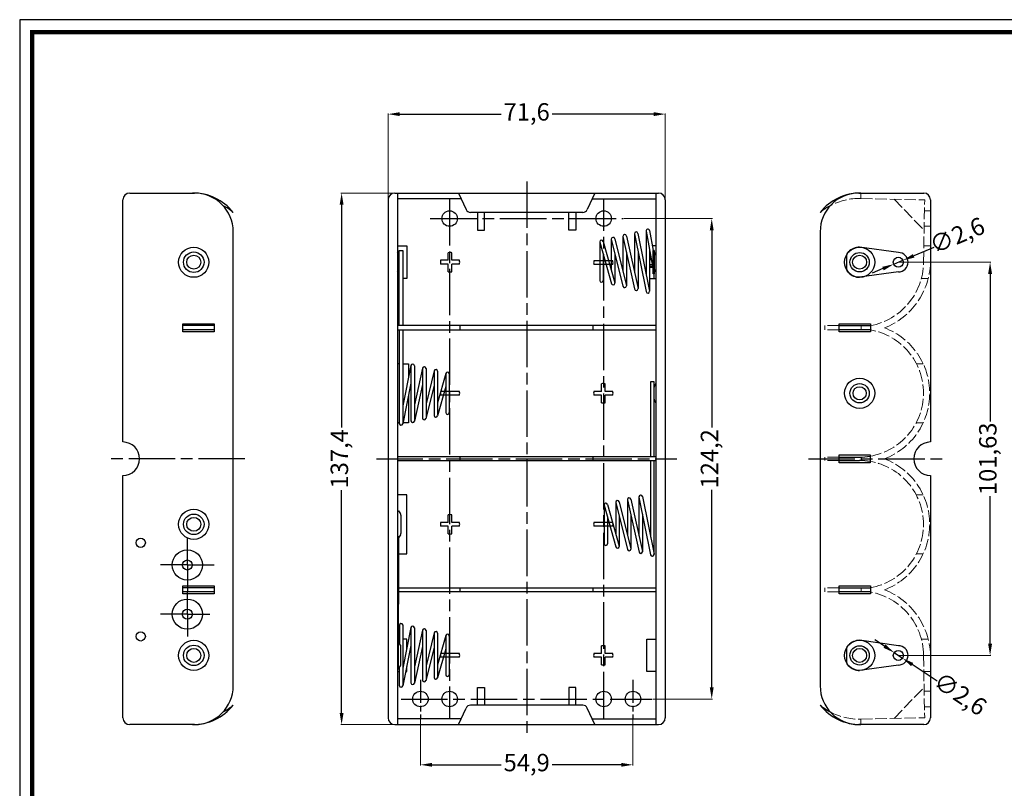
# Model space of a CAD drawing. Units: millimetres. Extents: x 1096 to 1555, y -849 to -529.
# Drawn here: x 1096 to 1350, y -728 to -529 of the extents above; entities that cross this region are included whole.
import ezdxf

# ---------------------------------------------------------------- set-up
doc = ezdxf.new("R2010")
doc.units = ezdxf.units.MM
for name, pattern in [('AM_ISO02W050x2', [3.75, 3, -0.75]), ('AM_ISO08W050', [18, 12, -1.5, 3, -1.5]), ('AM_ISO08W050x2', [9, 6, -0.75, 1.5, -0.75])]:
    doc.linetypes.add(name, pattern=pattern)
doc.layers.get('0').update_dxf_attribs({"lineweight": 25})
for name, color, linetype, lineweight in [('AM_7', 4, 'AM_ISO08W050', 25), ('實線', 7, 'Continuous', 25), ('端子', 2, 'Continuous', 25), ('ﾎﾙﾀﾞｰ', 7, 'Continuous', 25), ('ﾎﾙﾀﾞｰ0', 7, 'AM_ISO02W050x2', 13), ('ﾘｰﾄﾞ線', 1, 'Continuous', 25)]:
    doc.layers.add(name, color=color, linetype=linetype, lineweight=lineweight)
doc.styles.get("Standard").update_dxf_attribs({"font": 'kaiu.ttf'})
doc.dimstyles.new('ISO-25', dxfattribs={"dimtxt": 1, "dimasz": 1, "dimexe": 0.2, "dimexo": 0.2, "dimtad": 0, "dimdec": 3, "dimtxsty": 'Standard', "dimcen": 2.5, "dimclrd": 1, "dimclre": 1, "dimclrt": 1, "dimazin": 0, "dimtfac": 1, "dimtdec": 3, "dimtmove": 0, "dimatfit": 3, "dimfxl": 1, "dimlwe": 13, "dimarcsym": 0})

# ---------------------------------------------------------------- blocks, each defined once
blk = doc.blocks.new('*D108')
at = {"layer": 'Defpoints', "color": 0, "ltscale": 0.5}
for p in [(1178.89, -573.72), (1192.64, -573.72), (1192.64, -711.12)]:
    blk.add_point(p, dxfattribs=at)
at = {"layer": '實線', "color": 1, "lineweight": 13, "ltscale": 0.5}
for p, q in [((1192.44, -573.72), (1178.69, -573.72)), ((1192.44, -711.12), (1178.69, -711.12))]:
    blk.add_line(p, q, dxfattribs=at)
at = {"layer": '實線', "color": 1, "lineweight": -2, "ltscale": 0.5}
for p, q in [((1178.89, -576.72), (1178.89, -634.3)), ((1178.89, -708.12), (1178.89, -650.54))]:
    blk.add_line(p, q, dxfattribs=at)
at = {"layer": '實線', "color": 1, "ltscale": 0.5}
for points in [[(1178.39, -576.72), (1179.39, -576.72), (1178.89, -573.72)], [(1178.39, -708.12), (1179.39, -708.12), (1178.89, -711.12)]]:
    blk.add_solid(points, dxfattribs=at)
at = {"layer": '實線', "color": 1, "ltscale": 0.5, "insert": (1178.89, -642.42), "char_height": 4.5, "attachment_point": 5, "rotation": 90}
blk.add_mtext('137,4', dxfattribs=at)
blk = doc.blocks.new('*D109')
at = {"layer": 'Defpoints', "color": 0, "ltscale": 0.5}
for p in [(1251.59, -580.32), (1259.14, -704.52), (1274.49, -704.52)]:
    blk.add_point(p, dxfattribs=at)
at = {"layer": '實線', "color": 1, "lineweight": 13, "ltscale": 0.5}
for p, q in [((1251.79, -580.32), (1274.69, -580.32)), ((1259.34, -704.52), (1274.69, -704.52))]:
    blk.add_line(p, q, dxfattribs=at)
at = {"layer": '實線', "color": 1, "lineweight": -2, "ltscale": 0.5}
for p, q in [((1274.49, -583.32), (1274.49, -634.36)), ((1274.49, -701.52), (1274.49, -650.48))]:
    blk.add_line(p, q, dxfattribs=at)
at = {"layer": '實線', "color": 1, "ltscale": 0.5}
for points in [[(1273.99, -583.32), (1274.99, -583.32), (1274.49, -580.32)], [(1273.99, -701.52), (1274.99, -701.52), (1274.49, -704.52)]]:
    blk.add_solid(points, dxfattribs=at)
at = {"layer": '實線', "color": 1, "ltscale": 0.5, "insert": (1274.49, -642.42), "char_height": 4.5, "attachment_point": 5, "rotation": 90}
blk.add_mtext('124,2', dxfattribs=at)
blk = doc.blocks.new('*D110')
at = {"layer": 'Defpoints', "color": 0, "ltscale": 0.5}
for p in [(1262.49, -553.32), (1190.89, -575.47), (1262.49, -575.47)]:
    blk.add_point(p, dxfattribs=at)
at = {"layer": '實線', "color": 1, "lineweight": 13, "ltscale": 0.5}
for p, q in [((1190.89, -575.27), (1190.89, -553.12)), ((1262.49, -575.27), (1262.49, -553.12))]:
    blk.add_line(p, q, dxfattribs=at)
at = {"layer": '實線', "color": 1, "lineweight": -2, "ltscale": 0.5}
for p, q in [((1193.89, -553.32), (1220.11, -553.32)), ((1259.49, -553.32), (1233.27, -553.32))]:
    blk.add_line(p, q, dxfattribs=at)
at = {"layer": '實線', "color": 1, "ltscale": 0.5}
for points in [[(1193.89, -552.82), (1193.89, -553.82), (1190.89, -553.32)], [(1259.49, -552.82), (1259.49, -553.82), (1262.49, -553.32)]]:
    blk.add_solid(points, dxfattribs=at)
at = {"layer": '實線', "color": 1, "ltscale": 0.5, "insert": (1226.69, -553.32), "char_height": 4.5, "attachment_point": 5}
blk.add_mtext('71,6', dxfattribs=at)
blk = doc.blocks.new('*D111')
at = {"layer": 'Defpoints', "color": 0, "ltscale": 0.5}
for p in [(1199.24, -709.52), (1254.14, -709.52), (1254.14, -721.52)]:
    blk.add_point(p, dxfattribs=at)
at = {"layer": '實線', "color": 1, "lineweight": 13, "ltscale": 0.5}
for p, q in [((1199.24, -709.72), (1199.24, -721.72)), ((1254.14, -709.72), (1254.14, -721.72))]:
    blk.add_line(p, q, dxfattribs=at)
at = {"layer": '實線', "color": 1, "lineweight": -2, "ltscale": 0.5}
for p, q in [((1202.24, -721.52), (1220.1, -721.52)), ((1251.14, -721.52), (1233.28, -721.52))]:
    blk.add_line(p, q, dxfattribs=at)
at = {"layer": '實線', "color": 1, "ltscale": 0.5}
for points in [[(1202.24, -721.02), (1202.24, -722.02), (1199.24, -721.52)], [(1251.14, -721.02), (1251.14, -722.02), (1254.14, -721.52)]]:
    blk.add_solid(points, dxfattribs=at)
at = {"layer": '實線', "color": 1, "ltscale": 0.5, "insert": (1226.69, -721.52), "char_height": 4.5, "attachment_point": 5}
blk.add_mtext('54,9', dxfattribs=at)
blk = doc.blocks.new('*D155')
at = {"layer": 'Defpoints', "color": 0, "ltscale": 0.5}
for p in [(1322.69, -591.61), (1322.69, -693.23), (1346.39, -693.23)]:
    blk.add_point(p, dxfattribs=at)
at = {"layer": '實線', "color": 1, "lineweight": 13, "ltscale": 0.5}
for p, q in [((1322.89, -591.61), (1346.59, -591.61)), ((1322.89, -693.23), (1346.59, -693.23))]:
    blk.add_line(p, q, dxfattribs=at)
at = {"layer": '實線', "color": 1, "lineweight": -2, "ltscale": 0.5}
for p, q in [((1346.39, -594.61), (1346.39, -632.76)), ((1346.39, -690.23), (1346.39, -652.08))]:
    blk.add_line(p, q, dxfattribs=at)
at = {"layer": '實線', "color": 1, "ltscale": 0.5}
for points in [[(1345.89, -594.61), (1346.89, -594.61), (1346.39, -591.61)], [(1345.89, -690.23), (1346.89, -690.23), (1346.39, -693.23)]]:
    blk.add_solid(points, dxfattribs=at)
at = {"layer": '實線', "color": 1, "ltscale": 0.5, "insert": (1346.39, -642.42), "char_height": 4.5, "attachment_point": 5, "rotation": 90}
blk.add_mtext('101,63', dxfattribs=at)
blk = doc.blocks.new('*D156')
at = {"layer": 'Defpoints', "color": 0, "ltscale": 0.5}
for p in [(1321.49, -592.11), (1323.89, -591.11)]:
    blk.add_point(p, dxfattribs=at)
at = {"layer": '實線', "color": 1, "lineweight": -2, "ltscale": 0.5}
for p, q in [((1331.85, -587.79), (1326.66, -589.95)), ((1321.49, -592.11), (1323.89, -591.11)), ((1318.72, -593.26), (1315.95, -594.42))]:
    blk.add_line(p, q, dxfattribs=at)
at = {"layer": '實線', "color": 1, "ltscale": 0.5}
for points in [[(1326.47, -589.49), (1326.85, -590.41), (1323.89, -591.11)], [(1318.53, -592.8), (1318.92, -593.72), (1321.49, -592.11)]]:
    blk.add_solid(points, dxfattribs=at)
at = {"layer": '實線', "color": 1, "ltscale": 0.5, "insert": (1338.1, -585.18), "char_height": 4.5, "attachment_point": 5, "rotation": 22.6418}
blk.add_mtext('∅2,6', dxfattribs=at)
blk = doc.blocks.new('*D157')
at = {"layer": 'Defpoints', "color": 0, "ltscale": 0.5}
for p in [(1321.61, -692.51), (1323.77, -693.95)]:
    blk.add_point(p, dxfattribs=at)
at = {"layer": '實線', "color": 1, "lineweight": -2, "ltscale": 0.5}
for p, q in [((1319.11, -690.85), (1316.62, -689.19)), ((1321.61, -692.51), (1323.77, -693.95)), ((1332.72, -699.91), (1326.27, -695.61))]:
    blk.add_line(p, q, dxfattribs=at)
at = {"layer": '實線', "color": 1, "ltscale": 0.5}
for points in [[(1319.39, -690.43), (1318.84, -691.27), (1321.61, -692.51)], [(1326.55, -695.2), (1325.99, -696.03), (1323.77, -693.95)]]:
    blk.add_solid(points, dxfattribs=at)
at = {"layer": '實線', "color": 1, "ltscale": 0.5, "insert": (1338.36, -703.66), "char_height": 4.5, "attachment_point": 5, "rotation": 326.3506}
blk.add_mtext('∅2,6', dxfattribs=at)

msp = doc.modelspace()

# ---------------------------------------------------------------- linework, layer by layer
for p, q in [((1095.7345, -528.905, 9.5254), (1095.7345, -849.1517, 9.5254)), ((1555.2886, -528.905, 9.5254), (1095.7345, -528.905, 9.5254))]:
    msp.add_line(p, q)
at = {"const_width": 1.1209, "elevation": 9.5254}
for points in [[(1552.0862, -532.1074), (1552.0862, -823.532), (1098.937, -823.532), (1098.937, -532.1074)], [(1098.937, -823.532), (1098.937, -532.1074), (1552.0862, -532.1074), (1552.0862, -823.532)]]:
    msp.add_lwpolyline(points, dxfattribs=at)
at = {"layer": 'AM_7'}
for p, q in [((1226.6923, -570.7191, 4.7627), (1226.6923, -714.1191, 4.7627)), ((1206.7923, -575.3191, 4.7627), (1206.7923, -709.5191, 4.7627)), ((1246.5923, -709.5191, 4.7627), (1246.5923, -575.3191, 4.7627)), ((1201.7923, -580.3191, 4.7627), (1251.5923, -580.3191, 4.7627)), ((1153.8923, -642.4191, 4.7627), (1118.0923, -642.4191, 4.7627)), ((1187.8923, -642.4191, 4.7627), (1265.4923, -642.4191, 4.7627)), ((1299.4923, -642.4191, 4.7627), (1334.0426, -642.4191, 4.7627)), ((1194.2423, -704.5191, 4.7627), (1259.1423, -704.5191, 4.7627))]:
    msp.add_line(p, q, dxfattribs=at)
at = {"layer": 'AM_7', "linetype": 'AM_ISO08W050x2'}
for p, q in [((1199.2423, -699.5191, 4.7627), (1199.2423, -709.5191, 4.7627)), ((1254.1423, -699.5191, 4.7627), (1254.1423, -709.5191, 4.7627))]:
    msp.add_line(p, q, dxfattribs=at)
at = {"layer": '實線', "ltscale": 0.5}
msp.add_line((1193.5923, -668.4816, 4.7627), (1193.5923, -679.9816, 4.7627), dxfattribs=at)
at = {"layer": '端子'}
msp.add_arc((1254.9991, -584.2243, 4.7627), 0.45, 11.383862, 180, dxfattribs=at)
at = {"layer": 'ﾎﾙﾀﾞｰ'}
for p, q in [((1124.1423, -573.7191, 4.7627), (1140.8923, -573.7191, 4.7627)), ((1192.6423, -573.7191, 4.7627), (1260.7423, -573.7191, 4.7627)), ((1193.2923, -573.7211, 4.7627), (1193.2923, -711.1171, 4.7627)), ((1209.1066, -573.7191, 4.7627), (1211.0584, -577.9888, 4.7627)), ((1244.278, -573.7191, 4.7627), (1242.3261, -577.9888, 4.7627)), ((1260.0923, -573.7211, 4.7627), (1260.0923, -711.1171, 4.7627)), ((1312.4923, -573.7191, 4.7627), (1329.2423, -573.7191, 4.7627)), ((1122.3923, -638.0691, 4.7627), (1122.3923, -575.4691, 4.7627)), ((1190.8923, -575.4691, 4.7627), (1190.8923, -709.3691, 4.7627)), ((1209.7923, -575.2191, 4.7627), (1193.2923, -575.2191, 4.7627)), ((1243.5923, -575.2191, 4.7627), (1260.0923, -575.2191, 4.7627)), ((1262.4923, -575.4691, 4.7627), (1262.4923, -709.3691, 4.7627)), ((1330.9923, -575.4691, 4.7627), (1330.9923, -638.0691, 4.7627)), ((1241.1893, -578.7191, 4.7627), (1212.1953, -578.7191, 4.7627)), ((1213.9923, -578.7191, 4.7627), (1213.9923, -583.3191, 4.7627)), ((1215.7923, -583.3191, 4.7627), (1215.7923, -578.7191, 4.7627)), ((1237.5923, -583.3191, 4.7627), (1237.5923, -578.7191, 4.7627)), ((1239.3923, -578.7191, 4.7627), (1239.3923, -583.3191, 4.7627)), ((1150.8923, -701.1191, 4.7627), (1150.8923, -583.7191, 4.7627)), ((1213.9923, -583.3191, 4.7627), (1215.7923, -583.3191, 4.7627)), ((1239.3923, -583.3191, 4.7627), (1237.5923, -583.3191, 4.7627)), ((1251.5491, -584.9243, 4.7627), (1251.5491, -594.0393, 4.7627)), ((1252.4384, -584.8266, 4.7627), (1255.4491, -598.3749, 4.7627)), ((1254.5491, -584.2243, 4.7627), (1254.5491, -594.3249, 4.7627)), ((1254.5491, -584.2691, 4.7627), (1257.558, -599.2131, 4.7627)), ((1255.4403, -584.1354, 4.7627), (1258.4491, -599.0794, 4.7627)), ((1257.5491, -583.5243, 4.7627), (1257.5491, -594.6094, 4.7627)), ((1257.5566, -583.6057, 4.7627), (1259.3923, -593.5797, 4.7627)), ((1258.4417, -583.4428, 4.7627), (1259.3923, -588.6076, 4.7627)), ((1302.4923, -583.7191, 4.7627), (1302.4923, -701.1191, 4.7627)), ((1193.2923, -587.4066, 4.7627), (1195.6923, -587.4066, 4.7627)), ((1195.6923, -587.4066, 4.7627), (1195.6923, -595.8066, 4.7627)), ((1245.5491, -586.3243, 4.7627), (1245.5491, -596.3243, 4.7627)), ((1245.5491, -586.3862, 4.7627), (1248.5659, -597.1458, 4.7627)), ((1246.4324, -586.2028, 4.7627), (1249.4491, -596.9624, 4.7627)), ((1248.5491, -585.6243, 4.7627), (1248.5491, -593.7524, 4.7627)), ((1248.5491, -585.6792, 4.7627), (1251.5624, -597.8326, 4.7627)), ((1249.4359, -585.516, 4.7627), (1252.4491, -597.6693, 4.7627)), ((1251.5491, -584.9737, 4.7627), (1254.5599, -598.5219, 4.7627)), ((1260.0923, -587.4066, 4.7627), (1259.1712, -587.4066, 4.7627)), ((1193.7163, -589.785, 4.7627), (1193.2923, -589.1066, 4.7627)), ((1193.7923, -607.9941, 4.7627), (1193.7923, -588.6066, 4.7627)), ((1193.7923, -588.6066, 4.7627), (1194.6923, -588.6066, 4.7627)), ((1194.6923, -588.6066, 4.7627), (1194.6923, -607.9941, 4.7627)), ((1206.3923, -591.1066, 4.7627), (1206.3923, -589.1571, 4.7627)), ((1207.3923, -591.1066, 4.7627), (1207.3923, -589.1571, 4.7627)), ((1246.4491, -589.5962, 4.7627), (1246.4491, -596.3243, 4.7627)), ((1249.4491, -589.3092, 4.7627), (1249.4491, -597.0243, 4.7627)), ((1252.4491, -589.0237, 4.7627), (1252.4491, -597.7243, 4.7627)), ((1255.4491, -588.7391, 4.7627), (1255.4491, -598.4243, 4.7627)), ((1258.4491, -588.4553, 4.7627), (1258.4491, -599.1243, 4.7627)), ((1259.3923, -594.6066, 4.7627), (1259.3923, -588.6066, 4.7627)), ((1259.5923, -588.6066, 4.7627), (1259.3923, -588.6066, 4.7627)), ((1259.5923, -588.6066, 4.7627), (1259.5923, -594.6066, 4.7627)), ((1259.6683, -589.785, 4.7627), (1260.0923, -589.1066, 4.7627)), ((1322.6923, -589.1066, 4.7627), (1312.6923, -587.7066, 4.7627)), ((1193.7923, -593.1632, 4.7627), (1193.7923, -590.05, 4.7627)), ((1206.3923, -591.1066, 4.7627), (1204.4428, -591.1066, 4.7627)), ((1206.3923, -592.1066, 4.7627), (1204.4428, -592.1066, 4.7627)), ((1206.3923, -594.0561, 4.7627), (1206.3923, -592.1066, 4.7627)), ((1209.3418, -591.1066, 4.7627), (1207.3923, -591.1066, 4.7627)), ((1207.3923, -594.0561, 4.7627), (1207.3923, -592.1066, 4.7627)), ((1209.3418, -592.1066, 4.7627), (1207.3923, -592.1066, 4.7627)), ((1248.9418, -591.2191, 4.7627), (1244.0428, -591.2191, 4.7627)), ((1248.9418, -592.2191, 4.7627), (1244.0428, -592.2191, 4.7627)), ((1258.8451, -590.6066, 4.7627), (1258.7923, -590.6066, 4.7627)), ((1259.5923, -593.1632, 4.7627), (1259.5923, -590.05, 4.7627)), ((1309.2923, -590.3221, 4.7627), (1309.2923, -592.8911, 4.7627)), ((1193.2923, -594.1066, 4.7627), (1193.7163, -593.4282, 4.7627)), ((1258.7923, -592.6066, 4.7627), (1259.2132, -592.6066, 4.7627)), ((1258.7923, -592.9066, 4.7627), (1259.2684, -592.9066, 4.7627)), ((1259.5923, -594.6066, 4.7627), (1259.3923, -594.6066, 4.7627)), ((1259.5923, -595.8066, 4.7627), (1259.5923, -594.6066, 4.7627)), ((1260.0923, -594.1066, 4.7627), (1259.6683, -593.4282, 4.7627)), ((1322.6923, -594.1066, 4.7627), (1312.6923, -595.5066, 4.7627)), ((1193.7923, -595.8066, 4.7627), (1193.2923, -595.8066, 4.7627)), ((1195.6923, -595.8066, 4.7627), (1194.6923, -595.8066, 4.7627)), ((1258.4491, -595.8066, 4.7627), (1260.0923, -595.8066, 4.7627)), ((1137.8923, -609.5941, 4.7627), (1137.8923, -607.4941, 4.7627)), ((1137.8923, -607.4941, 4.7627), (1145.9923, -607.4941, 4.7627)), ((1145.9923, -607.4941, 4.7627), (1145.9923, -609.5941, 4.7627)), ((1145.9923, -607.9941, 4.7627), (1137.8923, -607.9941, 4.7627)), ((1145.9923, -609.0941, 4.7627), (1137.8923, -609.0941, 4.7627)), ((1145.9923, -609.5941, 4.7627), (1137.8923, -609.5941, 4.7627)), ((1260.0923, -607.9941, 4.7627), (1193.2923, -607.9941, 4.7627)), ((1193.2923, -609.0941, 4.7627), (1260.0923, -609.0941, 4.7627)), ((1193.7923, -609.0941, 4.7627), (1193.7923, -633.2816, 4.7627)), ((1194.6923, -609.0941, 4.7627), (1194.6923, -633.3246, 4.7627)), ((1209.4923, -609.0941, 4.7627), (1209.4923, -607.9941, 4.7627)), ((1243.8923, -609.0941, 4.7627), (1243.8923, -607.9941, 4.7627)), ((1307.3923, -607.9941, 4.7627), (1315.4923, -607.9941, 4.7627)), ((1315.4923, -609.0941, 4.7627), (1307.3923, -609.0941, 4.7627)), ((1193.7923, -617.8816, 4.7627), (1193.2923, -617.8816, 4.7627)), ((1194.6923, -617.6232, 4.7627), (1194.6923, -628.7084, 4.7627)), ((1194.6923, -617.8816, 4.7627), (1196.1923, -617.8816, 4.7627)), ((1196.1923, -617.8816, 4.7627), (1196.1923, -621.3149, 4.7627)), ((1196.8008, -618.2928, 4.7627), (1194.6923, -628.7649, 4.7627)), ((1196.7919, -618.3367, 4.7627), (1196.7919, -632.5816, 4.7627)), ((1197.6919, -618.3816, 4.7627), (1197.6919, -632.631, 4.7627)), ((1199.8026, -618.984, 4.7627), (1197.6919, -628.4822, 4.7627)), ((1199.7919, -619.0322, 4.7627), (1199.7919, -631.8816, 4.7627)), ((1200.6919, -619.0816, 4.7627), (1200.6919, -631.9366, 4.7627)), ((1202.8051, -619.6733, 4.7627), (1200.6919, -628.1966, 4.7627)), ((1202.7919, -619.7266, 4.7627), (1202.7919, -631.1816, 4.7627)), ((1203.6919, -619.7816, 4.7627), (1203.6919, -631.2435, 4.7627)), ((1205.8086, -620.3601, 4.7627), (1203.6919, -627.9097, 4.7627)), ((1205.7919, -620.4197, 4.7627), (1205.7919, -630.4816, 4.7627)), ((1206.6919, -620.4816, 4.7627), (1206.6919, -630.4816, 4.7627)), ((1196.7919, -622.8965, 4.7627), (1194.6831, -633.3704, 4.7627)), ((1245.9923, -624.9816, 4.7627), (1245.9923, -623.0321, 4.7627)), ((1246.9923, -624.9816, 4.7627), (1246.9923, -623.0321, 4.7627)), ((1258.6923, -622.4816, 4.7627), (1258.6923, -641.8691, 4.7627)), ((1259.5923, -622.4816, 4.7627), (1258.6923, -622.4816, 4.7627)), ((1259.5923, -641.8691, 4.7627), (1259.5923, -622.4816, 4.7627)), ((1259.6683, -623.66, 4.7627), (1260.0923, -622.9816, 4.7627)), ((1199.7919, -623.181, 4.7627), (1197.6812, -632.6792, 4.7627)), ((1202.7919, -623.4666, 4.7627), (1200.6787, -631.9899, 4.7627)), ((1205.7919, -623.7535, 4.7627), (1203.6752, -631.3031, 4.7627)), ((1209.3418, -624.9816, 4.7627), (1204.4428, -624.9816, 4.7627)), ((1245.9923, -624.9816, 4.7627), (1244.0428, -624.9816, 4.7627)), ((1248.9418, -624.9816, 4.7627), (1246.9923, -624.9816, 4.7627)), ((1259.5923, -627.0382, 4.7627), (1259.5923, -623.925, 4.7627)), ((1196.1923, -625.8746, 4.7627), (1196.1923, -633.0816, 4.7627)), ((1209.3418, -625.9816, 4.7627), (1204.4428, -625.9816, 4.7627)), ((1245.9923, -625.9816, 4.7627), (1244.0428, -625.9816, 4.7627)), ((1245.9923, -627.9311, 4.7627), (1245.9923, -625.9816, 4.7627)), ((1246.9923, -627.9311, 4.7627), (1246.9923, -625.9816, 4.7627)), ((1248.9418, -625.9816, 4.7627), (1246.9923, -625.9816, 4.7627)), ((1260.0923, -627.9816, 4.7627), (1259.6683, -627.3032, 4.7627)), ((1193.7923, -633.0838, 4.7627), (1193.2923, -633.0838, 4.7627)), ((1196.1923, -633.0816, 4.7627), (1194.7412, -633.0816, 4.7627)), ((1260.0923, -641.8691, 4.7627), (1193.2923, -641.8691, 4.7627)), ((1260.0923, -642.9691, 4.7627), (1193.2923, -642.9691, 4.7627)), ((1209.4923, -642.9691, 4.7627), (1209.4923, -641.8691, 4.7627)), ((1243.8923, -642.9691, 4.7627), (1243.8923, -641.8691, 4.7627)), ((1258.6923, -642.9691, 4.7627), (1258.6923, -662.6399, 4.7627)), ((1259.5923, -667.1384, 4.7627), (1259.5923, -642.9691, 4.7627)), ((1307.3923, -641.9816, 4.7627), (1312.6923, -641.9816, 4.7627)), ((1307.3923, -642.8566, 4.7627), (1312.6923, -642.8566, 4.7627)), ((1313.0923, -641.9753, 4.7627), (1313.0923, -642.8629, 4.7627)), ((1122.3923, -709.3691, 4.7627), (1122.3923, -646.7691, 4.7627)), ((1330.9923, -646.7691, 4.7627), (1330.9923, -709.3691, 4.7627)), ((1195.6923, -651.7566, 4.7627), (1193.2923, -651.7566, 4.7627)), ((1195.6923, -666.9566, 4.7627), (1195.6923, -651.7566, 4.7627)), ((1250.5794, -653.5483, 4.7627), (1253.5927, -665.7016, 4.7627)), ((1252.6927, -652.9566, 4.7627), (1252.6927, -662.0716, 4.7627)), ((1252.6927, -653.006, 4.7627), (1255.7034, -666.5542, 4.7627)), ((1253.5819, -652.859, 4.7627), (1256.5927, -666.4072, 4.7627)), ((1255.6927, -652.2566, 4.7627), (1255.6927, -662.3572, 4.7627)), ((1255.6927, -652.3015, 4.7627), (1258.7015, -667.2454, 4.7627)), ((1256.5838, -652.1678, 4.7627), (1259.5923, -667.1099, 4.7627)), ((1259.5852, -651.4751, 4.7627), (1259.5923, -651.5135, 4.7627)), ((1193.2923, -655.8566, 4.7627), (1193.5923, -655.8566, 4.7627)), ((1193.5923, -655.8566, 4.7627), (1194.115, -656.6843, 4.7627)), ((1246.6927, -654.3566, 4.7627), (1246.6927, -664.3566, 4.7627)), ((1246.6927, -654.4185, 4.7627), (1249.7094, -665.1781, 4.7627)), ((1247.5759, -654.2351, 4.7627), (1250.5927, -664.9947, 4.7627)), ((1249.6927, -653.6566, 4.7627), (1249.6927, -661.7847, 4.7627)), ((1249.6927, -653.7116, 4.7627), (1252.7059, -665.8649, 4.7627)), ((1194.1923, -656.9513, 4.7627), (1194.1923, -661.7619, 4.7627)), ((1206.3923, -658.8566, 4.7627), (1206.3923, -656.9071, 4.7627)), ((1207.3923, -658.8566, 4.7627), (1207.3923, -656.9071, 4.7627)), ((1247.5927, -657.6285, 4.7627), (1247.5927, -664.3566, 4.7627)), ((1250.5927, -657.3416, 4.7627), (1250.5927, -665.0566, 4.7627)), ((1253.5927, -657.056, 4.7627), (1253.5927, -665.7566, 4.7627)), ((1256.5927, -656.7715, 4.7627), (1256.5927, -666.4566, 4.7627)), ((1206.3923, -658.8566, 4.7627), (1204.4428, -658.8566, 4.7627)), ((1206.3923, -659.8566, 4.7627), (1204.4428, -659.8566, 4.7627)), ((1206.3923, -661.8061, 4.7627), (1206.3923, -659.8566, 4.7627)), ((1209.3418, -658.8566, 4.7627), (1207.3923, -658.8566, 4.7627)), ((1209.3418, -659.8566, 4.7627), (1207.3923, -659.8566, 4.7627)), ((1207.3923, -661.8061, 4.7627), (1207.3923, -659.8566, 4.7627)), ((1248.9418, -658.8566, 4.7627), (1244.0428, -658.8566, 4.7627)), ((1248.9418, -659.8566, 4.7627), (1244.0428, -659.8566, 4.7627)), ((1139.0423, -669.8691, 4.7627), (1139.0423, -662.9691, 4.7627)), ((1194.115, -662.0289, 4.7627), (1193.5923, -662.8566, 4.7627)), ((1193.5923, -662.3816, 4.7627), (1193.5923, -668.4816, 4.7627)), ((1193.5923, -666.9566, 4.7627), (1195.6923, -666.9566, 4.7627)), ((1139.0423, -669.8691, 4.7627), (1132.1423, -669.8691, 4.7627)), ((1139.0423, -669.8691, 4.7627), (1145.9423, -669.8691, 4.7627)), ((1139.0423, -669.8691, 4.7627), (1139.0423, -676.7691, 4.7627)), ((1137.8923, -677.3441, 4.7627), (1137.8923, -675.2441, 4.7627)), ((1137.8923, -675.2441, 4.7627), (1145.9923, -675.2441, 4.7627)), ((1145.9923, -675.7441, 4.7627), (1137.8923, -675.7441, 4.7627)), ((1145.9923, -675.2441, 4.7627), (1145.9923, -677.3441, 4.7627)), ((1193.2923, -675.7441, 4.7627), (1260.0923, -675.7441, 4.7627)), ((1209.4923, -676.8441, 4.7627), (1209.4923, -675.7441, 4.7627)), ((1243.8923, -676.8441, 4.7627), (1243.8923, -675.7441, 4.7627)), ((1307.3923, -675.7441, 4.7627), (1315.4923, -675.7441, 4.7627)), ((1145.9923, -676.8441, 4.7627), (1137.8923, -676.8441, 4.7627)), ((1145.9923, -677.3441, 4.7627), (1137.8923, -677.3441, 4.7627)), ((1139.0423, -682.5691, 4.7627), (1139.0423, -676.7691, 4.7627)), ((1260.0923, -676.8441, 4.7627), (1193.2923, -676.8441, 4.7627)), ((1315.4923, -676.8441, 4.7627), (1307.3923, -676.8441, 4.7627)), ((1193.5923, -696.7316, 4.7627), (1193.5923, -679.9816, 4.7627)), ((1139.0423, -682.5691, 4.7627), (1132.1423, -682.5691, 4.7627)), ((1139.0423, -682.5691, 4.7627), (1133.2423, -682.5691, 4.7627)), ((1139.0423, -682.5691, 4.7627), (1144.8423, -682.5691, 4.7627)), ((1139.0423, -682.5691, 4.7627), (1139.0423, -688.3691, 4.7627)), ((1193.5923, -690.2066, 4.7627), (1193.5923, -684.1066, 4.7627)), ((1193.8011, -685.4616, 4.7627), (1193.8011, -690.0623, 4.7627)), ((1194.6919, -685.3732, 4.7627), (1194.6919, -696.4584, 4.7627)), ((1194.6919, -685.4316, 4.7627), (1194.6919, -701.0765, 4.7627)), ((1196.8008, -686.0428, 4.7627), (1194.6919, -696.5167, 4.7627)), ((1196.7919, -686.0867, 4.7627), (1196.7919, -700.3316, 4.7627)), ((1197.6919, -686.1316, 4.7627), (1197.6919, -700.381, 4.7627)), ((1193.8011, -689.0316, 4.7627), (1193.5923, -689.0316, 4.7627)), ((1195.6923, -689.0316, 4.7627), (1194.6919, -689.0316, 4.7627)), ((1195.6923, -691.5482, 4.7627), (1195.6923, -689.0316, 4.7627)), ((1199.8026, -686.734, 4.7627), (1197.6919, -696.2322, 4.7627)), ((1199.7919, -686.7822, 4.7627), (1199.7919, -699.6316, 4.7627)), ((1200.6919, -686.8316, 4.7627), (1200.6919, -699.6866, 4.7627)), ((1202.8051, -687.4233, 4.7627), (1200.6919, -695.9466, 4.7627)), ((1202.7919, -687.4766, 4.7627), (1202.7919, -698.9316, 4.7627)), ((1203.6919, -687.5316, 4.7627), (1203.6919, -698.9935, 4.7627)), ((1205.8086, -688.1101, 4.7627), (1203.6919, -695.6597, 4.7627)), ((1205.7919, -688.1697, 4.7627), (1205.7919, -698.2316, 4.7627)), ((1206.6919, -688.2316, 4.7627), (1206.6919, -698.2316, 4.7627)), ((1257.6923, -697.4316, 4.7627), (1257.6923, -689.0316, 4.7627)), ((1257.6923, -689.0316, 4.7627), (1260.0923, -689.0316, 4.7627)), ((1194.115, -690.5593, 4.7627), (1193.5923, -689.7316, 4.7627)), ((1194.1923, -695.6369, 4.7627), (1194.1923, -690.8263, 4.7627)), ((1196.7919, -690.6465, 4.7627), (1194.6831, -701.1204, 4.7627)), ((1199.7919, -690.931, 4.7627), (1197.6812, -700.4292, 4.7627)), ((1202.7919, -691.2166, 4.7627), (1200.6787, -699.7399, 4.7627)), ((1205.7919, -691.5035, 4.7627), (1203.6752, -699.0531, 4.7627)), ((1245.9923, -692.7316, 4.7627), (1245.9923, -690.7821, 4.7627)), ((1246.9923, -692.7316, 4.7627), (1246.9923, -690.7821, 4.7627)), ((1322.6923, -690.7316, 4.7627), (1312.6923, -689.3316, 4.7627)), ((1209.3418, -692.7316, 4.7627), (1204.4428, -692.7316, 4.7627)), ((1209.3418, -693.7316, 4.7627), (1204.4428, -693.7316, 4.7627)), ((1245.9923, -692.7316, 4.7627), (1244.0428, -692.7316, 4.7627)), ((1245.9923, -693.7316, 4.7627), (1244.0428, -693.7316, 4.7627)), ((1245.9923, -695.6811, 4.7627), (1245.9923, -693.7316, 4.7627)), ((1248.9418, -692.7316, 4.7627), (1246.9923, -692.7316, 4.7627)), ((1248.9418, -693.7316, 4.7627), (1246.9923, -693.7316, 4.7627)), ((1246.9923, -695.6811, 4.7627), (1246.9923, -693.7316, 4.7627)), ((1309.2923, -691.9471, 4.7627), (1309.2923, -694.5161, 4.7627)), ((1193.2923, -696.7316, 4.7627), (1193.5923, -696.7316, 4.7627)), ((1193.5923, -696.7316, 4.7627), (1194.115, -695.9039, 4.7627)), ((1193.8011, -701.1206, 4.7627), (1193.8011, -696.4009, 4.7627)), ((1195.6923, -697.4316, 4.7627), (1195.6923, -696.108, 4.7627)), ((1322.6923, -695.7316, 4.7627), (1312.6923, -697.1316, 4.7627)), ((1193.2923, -697.4316, 4.7627), (1193.8011, -697.4316, 4.7627)), ((1194.6919, -697.4316, 4.7627), (1194.6923, -697.4316, 4.7627)), ((1195.4258, -697.4316, 4.7627), (1195.6923, -697.4316, 4.7627)), ((1260.0923, -697.4316, 4.7627), (1257.6923, -697.4316, 4.7627)), ((1213.9923, -706.1191, 4.7627), (1213.9923, -701.5191, 4.7627)), ((1213.9923, -701.5191, 4.7627), (1215.7923, -701.5191, 4.7627)), ((1215.7923, -701.5191, 4.7627), (1215.7923, -706.1191, 4.7627)), ((1239.3923, -701.5191, 4.7627), (1237.5923, -701.5191, 4.7627)), ((1237.5923, -701.5191, 4.7627), (1237.5923, -706.1191, 4.7627)), ((1239.3923, -706.1191, 4.7627), (1239.3923, -701.5191, 4.7627)), ((1209.1066, -711.1191, 4.7627), (1211.0584, -706.8494, 4.7627)), ((1241.1893, -706.1191, 4.7627), (1212.1953, -706.1191, 4.7627)), ((1244.278, -711.1191, 4.7627), (1242.3261, -706.8494, 4.7627)), ((1140.8923, -711.1191, 4.7627), (1124.1423, -711.1191, 4.7627)), ((1192.6423, -711.1191, 4.7627), (1260.7423, -711.1191, 4.7627)), ((1209.7923, -709.6191, 4.7627), (1193.2923, -709.6191, 4.7627)), ((1243.5923, -709.6191, 4.7627), (1260.0923, -709.6191, 4.7627)), ((1329.2423, -711.1191, 4.7627), (1312.4923, -711.1191, 4.7627))]:
    msp.add_line(p, q, dxfattribs=at)
at = {"layer": 'ﾎﾙﾀﾞｰ', "elevation": 4.7627}
for points in [[(1307.3923, -607.4941), (1315.4923, -607.4941), (1315.4923, -609.5941), (1307.3923, -609.5941)], [(1315.3923, -643.4691), (1307.3923, -643.4691), (1307.3923, -641.3691), (1315.3923, -641.3691)], [(1307.3923, -675.2441), (1315.4923, -675.2441), (1315.4923, -677.3441), (1307.3923, -677.3441)]]:
    msp.add_lwpolyline(points, close=True, dxfattribs=at)
at = {"layer": 'ﾎﾙﾀﾞｰ'}
for centre, radius in [((1206.7923, -580.3191, 4.7627), 2), ((1246.5923, -580.3191, 4.7627), 2), ((1140.6923, -591.6066, 4.7627), 3.9), ((1140.6923, -591.6066, 4.7627), 2.65), ((1140.6923, -591.6066, 4.7627), 1.8), ((1312.6923, -591.6066, 4.7627), 3.9), ((1312.6923, -591.6066, 4.7627), 2.5), ((1312.6923, -591.6066, 4.7627), 1.8), ((1322.6923, -591.6066, 4.7627), 1.3), ((1312.6923, -625.4816, 4.7627), 3.9), ((1312.6923, -625.4816, 4.7627), 2.5), ((1312.6923, -625.4816, 4.7627), 1.7), ((1140.6923, -659.3566, 4.7627), 3.9), ((1140.6923, -659.3566, 4.7627), 2.65), ((1140.6923, -659.3566, 4.7627), 1.8), ((1126.9923, -664.1191, 4.7627), 1.2), ((1139.0423, -669.8691, 4.7627), 3.9), ((1139.0423, -669.8691, 4.7627), 1.3), ((1139.0423, -682.5691, 4.7627), 3.9), ((1139.0423, -682.5691, 4.7627), 1.3), ((1126.9923, -688.3191, 4.7627), 1.2), ((1140.6923, -693.2316, 4.7627), 3.9), ((1140.6923, -693.2316, 4.7627), 2.65), ((1140.6923, -693.2316, 4.7627), 1.8), ((1312.6923, -693.2316, 4.7627), 3.9), ((1312.6923, -693.2316, 4.7627), 2.5), ((1312.6923, -693.2316, 4.7627), 1.8), ((1322.6923, -693.2316, 4.7627), 1.3), ((1199.2423, -704.5191, 4.7627), 2), ((1206.7923, -704.5191, 4.7627), 2), ((1246.5923, -704.5191, 4.7627), 2), ((1254.1423, -704.5191, 4.7627), 2)]:
    msp.add_circle(centre, radius, dxfattribs=at)
for centre, radius, start, end in [((1124.1423, -575.4691, 4.7627), 1.75, 90, 180), ((1140.5206, -586.9747, 4.7627), 13.2563, 38.518911, 90.554399), ((1140.8923, -583.7191, 4.7627), 10, 0, 90), ((1192.6423, -575.4691, 4.7627), 1.75, 90, 180), ((1260.7423, -575.4691, 4.7627), 1.75, 0, 90), ((1312.864, -586.9747, 4.7627), 13.2563, 89.445601, 141.481089), ((1312.4923, -583.7191, 4.7627), 10, 90, 180), ((1329.2423, -575.4691, 4.7627), 1.75, 0, 90), ((1140.7377, -591.1736, 4.7627), 16.0695, 50.808683, 61.975678), ((1312.6468, -591.1736, 4.7627), 16.0695, 118.024322, 129.191317), ((1212.1953, -577.4691, 4.7627), 1.25, 204.567171, 270), ((1241.1893, -577.4691, 4.7627), 1.25, 270, 335.432829), ((1251.9991, -584.9243, 4.7627), 0.45, 12.528808, 180), ((1257.9991, -583.5243, 4.7627), 0.45, 10.428528, 190.428528), ((1245.9991, -586.3243, 4.7627), 0.45, 15.662106, 180), ((1248.9991, -585.6243, 4.7627), 0.45, 13.924773, 180), ((1193.2923, -590.05, 4.7627), 0.5, 0, 32.005383), ((1206.8923, -591.6066, 4.7627), 2.5, 78.463041, 101.536959), ((1260.0923, -590.05, 4.7627), 0.5, 147.994617, 180), ((1311.2923, -590.3221, 4.7627), 2, 137.463102, 180), ((1312.6923, -591.6066, 4.7627), 3.9, 90, 137.463102), ((1322.6923, -591.6066, 4.7627), 2.5, 270, 90), ((1206.8923, -591.6066, 4.7627), 2.5, 168.463041, 191.536959), ((1206.8923, -591.6066, 4.7627), 2.5, 348.463041, 11.536959), ((1246.4923, -591.7191, 4.7627), 2.5, 168.463041, 191.536959), ((1246.4923, -591.7191, 4.7627), 2.5, 348.463041, 11.536959), ((1258.7923, -591.1066, 4.7627), 0.8, 90, 115.399438), ((1258.7923, -591.1066, 4.7627), 0.5, 90, 133.336515), ((1258.9423, -592.0497, 4.7627), 1.0621, 91.393095, 117.666785), ((1258.9423, -591.1636, 4.7627), 1.0621, 242.333215, 280.709939), ((1258.7923, -592.1066, 4.7627), 0.5, 226.663485, 270), ((1193.2923, -593.1632, 4.7627), 0.5, 327.994617, 0), ((1206.8923, -591.6066, 4.7627), 2.5, 258.463041, 281.536959), ((1258.7923, -592.1066, 4.7627), 0.8, 244.600562, 270), ((1260.0923, -593.1632, 4.7627), 0.5, 180, 212.005383), ((1311.2923, -592.8911, 4.7627), 2, 180, 222.536898), ((1312.6923, -591.6066, 4.7627), 3.9, 222.536898, 270), ((1245.9991, -596.3243, 4.7627), 0.45, 180, 0), ((1248.9991, -597.0243, 4.7627), 0.45, 195.662106, 0), ((1251.9991, -597.7243, 4.7627), 0.45, 193.924773, 0), ((1254.9991, -598.4243, 4.7627), 0.45, 192.528808, 0), ((1257.9991, -599.1243, 4.7627), 0.45, 191.383862, 360), ((1197.2419, -618.3816, 4.7627), 0.45, 0, 168.616138), ((1200.2419, -619.0816, 4.7627), 0.45, 0, 167.471192), ((1203.2419, -619.7816, 4.7627), 0.45, 0, 166.075227), ((1206.2419, -620.4816, 4.7627), 0.45, 0, 164.337894), ((1246.4923, -625.4816, 4.7627), 2.5, 78.463041, 101.536959), ((1206.8923, -625.4816, 4.7627), 2.5, 168.463041, 191.536959), ((1206.8923, -625.4816, 4.7627), 2.5, 348.463041, 11.536959), ((1246.4923, -625.4816, 4.7627), 2.5, 168.463041, 191.536959), ((1246.4923, -625.4816, 4.7627), 2.5, 348.463041, 11.536959), ((1260.0923, -623.925, 4.7627), 0.5, 147.994617, 180), ((1246.4923, -625.4816, 4.7627), 2.5, 258.463041, 281.536959), ((1260.0923, -627.0382, 4.7627), 0.5, 180, 212.005383), ((1206.2419, -630.4816, 4.7627), 0.45, 180, 0), ((1197.2419, -632.5816, 4.7627), 0.45, 180, 347.471192), ((1200.2419, -631.8816, 4.7627), 0.45, 180, 346.075227), ((1203.2419, -631.1816, 4.7627), 0.45, 180, 344.337894), ((1194.2421, -633.2818, 4.7627), 0.4498, 179.971115, 348.639795), ((1122.342, -642.4191, 4.7627), 4.3503, 270.662372, 89.337628), ((1331.0426, -642.4191, 4.7627), 4.3503, 90.662372, 269.337628), ((1312.6296, -625.4133, 4.7627), 16.5684, 270.216808, 279.59861), ((1312.6296, -659.4249, 4.7627), 16.5684, 80.40139, 89.783192), ((1250.1427, -653.6566, 4.7627), 0.45, 13.924773, 180), ((1253.1427, -652.9566, 4.7627), 0.45, 12.528808, 180), ((1256.1427, -652.2566, 4.7627), 0.45, 11.383862, 180), ((1247.1427, -654.3566, 4.7627), 0.45, 15.662106, 180), ((1193.6923, -656.9513, 4.7627), 0.5, 0, 32.275644), ((1206.8923, -659.3566, 4.7627), 2.5, 78.463041, 101.536959), ((1206.8923, -659.3566, 4.7627), 2.5, 168.463041, 191.536959), ((1206.8923, -659.3566, 4.7627), 2.5, 348.463041, 11.536959), ((1246.4923, -659.3566, 4.7627), 2.5, 168.463041, 191.536959), ((1246.4923, -659.3566, 4.7627), 2.5, 348.463041, 11.536959), ((1193.6923, -661.7619, 4.7627), 0.5, 327.724356, 0), ((1206.8923, -659.3566, 4.7627), 2.5, 258.463041, 281.536959), ((1247.1427, -664.3566, 4.7627), 0.45, 180, 0), ((1250.1427, -665.0566, 4.7627), 0.45, 195.662106, 0), ((1253.1427, -665.7566, 4.7627), 0.45, 193.924773, 0), ((1256.1427, -666.4566, 4.7627), 0.45, 192.528808, 0), ((1259.1427, -667.1566, 4.7627), 0.45, 191.383862, 2.322436), ((1194.2509, -685.4618, 4.7627), 0.4498, 11.360205, 180.028885), ((1197.2419, -686.1316, 4.7627), 0.45, 0, 168.616138), ((1200.2419, -686.8316, 4.7627), 0.45, 0, 167.471192), ((1203.2419, -687.5316, 4.7627), 0.45, 0, 166.075227), ((1206.2419, -688.2316, 4.7627), 0.45, 0, 164.337894), ((1193.6923, -690.8263, 4.7627), 0.5, 0, 32.275644), ((1246.4923, -693.2316, 4.7627), 2.5, 78.463041, 101.536959), ((1311.2923, -691.9471, 4.7627), 2, 137.463102, 180), ((1312.6923, -693.2316, 4.7627), 3.9, 90, 137.463102), ((1322.6923, -693.2316, 4.7627), 2.5, 270, 90), ((1206.8923, -693.2316, 4.7627), 2.5, 168.463041, 191.536959), ((1206.8923, -693.2316, 4.7627), 2.5, 348.463041, 11.536959), ((1246.4923, -693.2316, 4.7627), 2.5, 168.463041, 191.536959), ((1246.4923, -693.2316, 4.7627), 2.5, 348.463041, 11.536959), ((1193.6923, -695.6369, 4.7627), 0.5, 327.724356, 0), ((1246.4923, -693.2316, 4.7627), 2.5, 258.463041, 281.536959), ((1311.2923, -694.5161, 4.7627), 2, 180, 222.536898), ((1312.6923, -693.2316, 4.7627), 3.9, 222.536898, 270), ((1203.2419, -698.9316, 4.7627), 0.45, 180, 344.337894), ((1206.2419, -698.2316, 4.7627), 0.45, 180, 0), ((1140.8923, -701.1191, 4.7627), 10, 270, 0), ((1194.2421, -701.0318, 4.7627), 0.4498, 191.386503, 348.639795), ((1197.2419, -700.3316, 4.7627), 0.45, 180, 347.471192), ((1200.2419, -699.6316, 4.7627), 0.45, 180, 346.075227), ((1312.4923, -701.1191, 4.7627), 10, 180, 270), ((1140.5206, -697.8635, 4.7627), 13.2563, 269.445601, 321.481089), ((1140.7377, -693.6646, 4.7627), 16.0695, 298.024322, 309.191317), ((1212.1953, -707.3691, 4.7627), 1.25, 90, 155.432829), ((1241.1893, -707.3691, 4.7627), 1.25, 24.567171, 90), ((1312.864, -697.8635, 4.7627), 13.2563, 218.518911, 270.554399), ((1312.6468, -693.6646, 4.7627), 16.0695, 230.808683, 241.975678), ((1124.1423, -709.3691, 4.7627), 1.75, 180, 270), ((1192.6423, -709.3691, 4.7627), 1.75, 180, 270), ((1260.7423, -709.3691, 4.7627), 1.75, 270, 0), ((1329.2423, -709.3691, 4.7627), 1.75, 270, 0)]:
    msp.add_arc(centre, radius, start, end, dxfattribs=at)
at = {"layer": 'ﾎﾙﾀﾞｰ0'}
for p, q in [((1312.9923, -573.7191, 4.7627), (1312.9923, -575.1078, 4.7627)), ((1312.9923, -575.1078, 4.7627), (1329.4923, -575.4858, 4.7627)), ((1321.5923, -575.3101, 4.7627), (1329.3473, -583.3191, 4.7627)), ((1329.1919, -591.7171, 4.7627), (1329.4923, -575.4858, 4.7627)), ((1329.4399, -578.3191, 4.7627), (1330.9923, -578.3191, 4.7627)), ((1329.3658, -582.3191, 4.7627), (1330.9923, -582.3191, 4.7627)), ((1329.2717, -587.4066, 4.7627), (1330.9923, -587.4066, 4.7627)), ((1328.6326, -595.8066, 4.7627), (1330.4037, -595.8066, 4.7627)), ((1307.3923, -607.9941, 4.7627), (1303.6923, -607.9941, 4.7627)), ((1303.6923, -607.9941, 4.7627), (1303.6923, -609.0941, 4.7627)), ((1307.3923, -609.0941, 4.7627), (1303.6923, -609.0941, 4.7627)), ((1313.0923, -607.9941, 4.7627), (1313.0923, -609.0941, 4.7627)), ((1327.3871, -617.8816, 4.7627), (1329.1194, -617.8816, 4.7627)), ((1327.3166, -633.0816, 4.7627), (1329.1194, -633.0816, 4.7627)), ((1307.3923, -641.9816, 4.7627), (1303.6923, -641.9816, 4.7627)), ((1303.6923, -641.9816, 4.7627), (1303.6923, -642.8566, 4.7627)), ((1307.3923, -642.8566, 4.7627), (1303.6923, -642.8566, 4.7627)), ((1327.3166, -651.7566, 4.7627), (1329.1194, -651.7566, 4.7627)), ((1327.3871, -666.9566, 4.7627), (1329.1194, -666.9566, 4.7627)), ((1307.3923, -675.7441, 4.7627), (1303.6923, -675.7441, 4.7627)), ((1303.6923, -675.7441, 4.7627), (1303.6923, -676.8441, 4.7627)), ((1313.0923, -675.7441, 4.7627), (1313.0923, -676.8441, 4.7627)), ((1307.3923, -676.8441, 4.7627), (1303.6923, -676.8441, 4.7627)), ((1328.6326, -689.0316, 4.7627), (1330.4037, -689.0316, 4.7627)), ((1329.1919, -693.1211, 4.7627), (1329.4923, -709.3524, 4.7627)), ((1329.2717, -697.4316, 4.7627), (1330.9923, -697.4316, 4.7627)), ((1321.5923, -709.5281, 4.7627), (1329.3473, -701.5191, 4.7627)), ((1329.3658, -702.5191, 4.7627), (1330.9923, -702.5191, 4.7627)), ((1329.4399, -706.5191, 4.7627), (1330.9923, -706.5191, 4.7627)), ((1312.9923, -709.7304, 4.7627), (1329.4923, -709.3524, 4.7627)), ((1312.9923, -711.1191, 4.7627), (1312.9923, -709.7304, 4.7627))]:
    msp.add_line(p, q, dxfattribs=at)
for centre, radius, start, end in [((1312.6468, -591.1736, 4.7627), 16.0695, 88.768167, 118.024322), ((1312.4222, -591.5064, 4.7627), 16.7711, 280.54803, 359.280342), ((1312.1816, -591.0935, 4.7627), 18.8217, 291.750913, 358.040216), ((1312.6296, -625.4133, 4.7627), 16.5684, 279.59861, 80.050483), ((1312.6923, -625.4816, 4.7627), 18.1, 290.646532, 69.075857), ((1312.6296, -659.4249, 4.7627), 16.5684, 279.949517, 80.40139), ((1312.6923, -659.3566, 4.7627), 18.1, 290.924143, 69.353468), ((1312.1816, -693.7447, 4.7627), 18.8217, 1.959784, 68.249087), ((1312.4222, -693.3318, 4.7627), 16.7711, 0.719658, 79.45197), ((1312.6468, -693.6646, 4.7627), 16.0695, 241.975678, 271.231833)]:
    msp.add_arc(centre, radius, start, end, dxfattribs=at)
at = {"layer": 'ﾘｰﾄﾞ線', "color": 0}
for p, q in [((1330.9923, -594.5066, 4.7627), (1330.9923, -594.5066, 4.7627)), ((1330.9923, -690.3316, 4.7627), (1330.9923, -690.3316, 4.7627))]:
    msp.add_line(p, q, dxfattribs=at)

# ---------------------------------------------------------------- dimensions: what is measured, and where the dimension line sits
at = {"layer": '實線', "ltscale": 0.5}
for base, p1, p2, picture, middle in [((1262.4923, -553.3191, 4.7627), (1190.8923, -575.4691, 4.7627), (1262.4923, -575.4691, 4.7627), '*D110', (1226.6923, -553.3191, 4.7627)), ((1254.1423, -721.5191, 4.7627), (1199.2423, -709.5191, 4.7627), (1254.1423, -709.5191, 4.7627), '*D111', (1226.6923, -721.5191, 4.7627))]:
    dim = msp.add_linear_dim(base=base, p1=p1, p2=p2, dimstyle='ISO-25', override={"dimtxt": 4.5, "dimasz": 3}, dxfattribs=at)
    dim.commit()
    dim.dimension.update_dxf_attribs({"geometry": picture, "text_midpoint": middle})
for base, p1, p2, override, picture, middle in [((1178.8923, -573.7191, 4.7627), (1192.6423, -711.1191, 4.7627), (1192.6423, -573.7191, 4.7627), {"dimtxt": 4.5, "dimasz": 3}, '*D108', (1178.8923, -642.4191, 4.7627)), ((1274.4923, -704.5191, 4.7627), (1251.5923, -580.3191, 4.7627), (1259.1423, -704.5191, 4.7627), {"dimtxt": 4.5, "dimasz": 3}, '*D109', (1274.4923, -642.4191, 4.7627)), ((1346.3895611485, -693.2316005658, 4.7626932276), (1322.6922868782, -591.6066005658, 4.7626932276), (1322.6922868782, -693.2316005658, 4.7626932276), {"dimtxt": 4.5, "dimasz": 3, "dimdec": 2}, '*D155', (1346.3895611485, -642.4191005658, 4.7626932276))]:
    dim = msp.add_linear_dim(base=base, p1=p1, p2=p2, angle=90, dimstyle='ISO-25', override=override, dxfattribs=at)
    dim.commit()
    dim.dimension.update_dxf_attribs({"geometry": picture, "text_midpoint": middle})
for p1, p2, picture, middle in [((1321.4925, -592.1071, 4.7627), (1323.8921, -591.1061, 4.7627), '*D156', (1338.1047, -585.1778, 4.7627)), ((1321.6101, -692.5113, 4.7627), (1323.7745, -693.9519, 4.7627), '*D157', (1338.3599, -703.6606, 4.7627))]:
    dim = msp.add_diameter_dim_2p(p1=p1, p2=p2, dimstyle='ISO-25', override={"dimtxt": 4.5, "dimasz": 3}, dxfattribs=at)
    dim.commit()
    dim.dimension.update_dxf_attribs({"geometry": picture, "text_midpoint": middle, "dimtype": 163})

doc.saveas('drawing.dxf')
